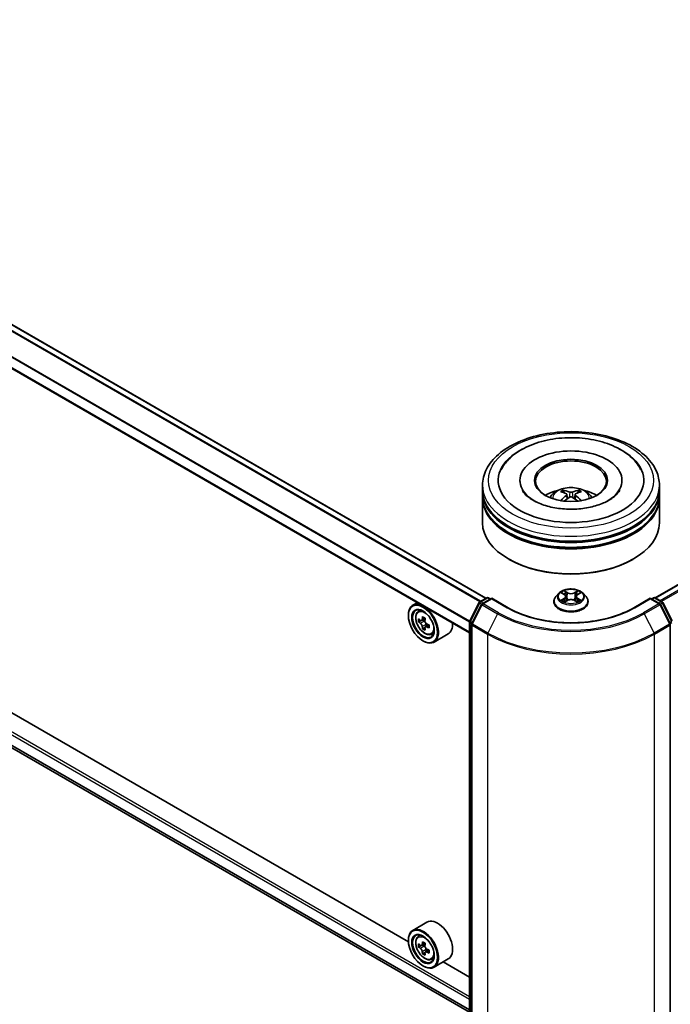
# Model space of a CAD drawing. Units: millimetres. Extents: x 0 to 9053, y 0 to 1686.
# Drawn here: x 280 to 330, y 311 to 387 of the extents above; entities that cross this region are included whole.
import ezdxf

# ---------------------------------------------------------------- set-up
doc = ezdxf.new("R2010")
doc.units = ezdxf.units.MM
doc.header["$LTSCALE"] = 2.5
doc.layers.add('Visible (ISO)', color=7, linetype='Continuous', lineweight=35)
doc.layers.add('Visible Narrow (ISO)', color=7, linetype='Continuous', lineweight=25)

msp = doc.modelspace()

# ---------------------------------------------------------------- linework, layer by layer
at = {"layer": 'Visible (ISO)'}
for p, q in [((473.5209, 425.5461), (328.9214, 342.0615)), ((315.8721, 342.0245), (235.6194, 388.3584)), ((314.6108, 339.3573), (234.3902, 385.6727)), ((235.1502, 356.0016), (314.6108, 310.1249)), ((309.8967, 315.5519), (239.9356, 355.9439)), ((315.6107, 350.366), (315.6107, 350.7371)), ((318.4971, 351.1083), (318.4971, 351.0192)), ((326.3607, 351.1083), (326.3607, 351.0192)), ((329.2471, 350.366), (329.2471, 350.7371)), ((315.6107, 349.8835), (315.6107, 350.2546)), ((322.1164, 350.0238), (322.1518, 349.6939)), ((322.7414, 350.0238), (322.706, 349.6939)), ((329.2471, 349.8835), (329.2471, 350.2546)), ((315.6107, 347.8423), (315.6107, 349.7722)), ((329.2471, 347.8423), (329.2471, 349.7722)), ((317.672, 345.0216), (317.6077, 345.0588)), ((327.1858, 345.0216), (327.2501, 345.0588)), ((321.4967, 342.4087), (321.2712, 342.1571)), ((321.7176, 342.4363), (321.9111, 342.3206)), ((322.9467, 342.3206), (323.1402, 342.4363)), ((323.1402, 342.4363), (323.1403, 342.4364)), ((323.3611, 342.4087), (323.5866, 342.1571)), ((310.5799, 341.6846), (310.2327, 341.4841)), ((314.6256, 340.2812), (315.346, 341.6953)), ((315.5386, 341.5467), (314.7864, 340.07)), ((315.3994, 341.7515), (315.9325, 342.0593)), ((316.3221, 342.0245), (315.5919, 341.6029)), ((316.0688, 342.0593), (316.2256, 341.9688)), ((316.3221, 341.9783), (316.3221, 342.0245)), ((317.5795, 341.2985), (316.3221, 342.0245)), ((321.1107, 341.7557), (321.1107, 341.7708)), ((321.9466, 341.7472), (322.1481, 341.8595)), ((322.0303, 342.1616), (322.0675, 341.8146)), ((322.7097, 341.8595), (322.9112, 341.7472)), ((322.8275, 342.1616), (322.7903, 341.8146)), ((323.7471, 341.7557), (323.7471, 341.7708)), ((328.5357, 342.0245), (327.2783, 341.2985)), ((328.5357, 342.0245), (328.5357, 341.9783)), ((329.2659, 341.6029), (328.5357, 342.0245)), ((328.6322, 341.9688), (328.789, 342.0593)), ((328.9253, 342.0593), (329.4584, 341.7515)), ((330.0715, 340.07), (329.3192, 341.5467)), ((329.5118, 341.6953), (330.2322, 340.2812)), ((309.8938, 340.6979), (309.8938, 340.735)), ((310.6357, 341.0017), (310.7873, 341.1349)), ((310.8764, 340.3142), (310.6861, 340.2043)), ((311.1864, 340.4805), (310.9148, 340.3236)), ((310.9655, 340.3529), (311.1031, 340.2734)), ((311.4767, 339.9776), (311.2051, 339.8208)), ((311.2558, 340.009), (311.2558, 339.8501)), ((314.6108, 310.0012), (314.6108, 340.2193)), ((314.7715, 340.0081), (314.7715, 309.6557)), ((330.0863, 309.6557), (330.0863, 340.0081)), ((311.1778, 339.7923), (310.9874, 339.6824)), ((311.6528, 339.2401), (311.8439, 339.3048)), ((312.9619, 339.2808), (311.8691, 338.6499)), ((311.0188, 338.7495), (311.0509, 338.7309)), ((311.3255, 317.0635), (310.2327, 316.4325)), ((309.8938, 315.6463), (309.8938, 315.6834)), ((310.6357, 315.9501), (310.7873, 316.0833)), ((310.8764, 315.2626), (310.6861, 315.1527)), ((311.1864, 315.4289), (310.9148, 315.272)), ((310.9655, 315.3013), (311.1031, 315.2218)), ((311.4767, 314.926), (311.2051, 314.7692)), ((311.2558, 314.9574), (311.2558, 314.7985)), ((311.1778, 314.7407), (310.9874, 314.6308)), ((311.6528, 314.1885), (311.8439, 314.2532)), ((312.9619, 314.2292), (311.8691, 313.5983)), ((311.0188, 313.6979), (311.0509, 313.6793)), ((314.6108, 312.8302), (312.5748, 314.0057))]:
    msp.add_line(p, q, dxfattribs=at)
for centre, start, end in [((315.4676, 341.6334), 120, 153.004492), ((315.6601, 341.4848), 120, 153.004492), ((316.0007, 341.9412), 60, 120), ((328.8571, 341.9412), 60, 120), ((329.1977, 341.4848), 26.995508, 60), ((329.3903, 341.6334), 26.995508, 60), ((314.7472, 340.2193), 153.004492, 180), ((314.9079, 340.0081), 153.004492, 180), ((329.9499, 340.0081), 0, 26.995508)]:
    msp.add_arc(centre, 0.1364, start, end, dxfattribs=at)
for centre, major_axis, ratio, start_param, end_param in [((322.4289, 351.1083), (5.6136, 0), 0.5773503, 2.2877064, 7.1370716), ((322.4289, 351.1083), (3.9318, 0), 0.5773503, 5.4710656, 10.2368977), ((322.4289, 351.034), (-2.7273, 0), 0.5773503, 2.3727253, 7.0520527), ((322.4289, 350.2546), (6.8182, 0), 0.5773503, 3.12745, 6.2973279), ((322.4289, 349.7722), (6.8182, 0), 0.5773503, 3.12745, 6.2973279), ((322.4289, 350.366), (-6.8182, 0), 0.5773503, 0, 3.1415927), ((322.4289, 349.8835), (-6.8182, 0), 0.5773503, 0, 3.1415927), ((322.4289, 348.8815), (-2.7273, 0), 0.5773503, 5.0762837, 5.5305884), ((322.4761, 347.6487), (1.5515, -2.5136), 0.4946241, 2.4477608, 2.6867451), ((322.4761, 347.5996), (-1.1549, -2.7187), 0.5952629, 3.9628231, 4.1931334), ((322.3863, 347.5969), (-1.3897, 2.6066), 0.654173, 5.6260122, 5.8649965), ((322.3863, 347.6514), (1.7668, 2.3672), 0.5535342, 0.9593188, 1.1511249), ((322.4715, 347.5969), (-1.3897, -2.6066), 0.654173, 3.5597815, 3.7987657), ((322.4715, 347.6514), (1.7668, -2.3672), 0.5535342, 1.9904677, 2.1822739), ((322.3817, 347.6487), (1.5515, 2.5136), 0.4946241, 0.4548476, 0.6938319), ((322.3817, 347.5996), (-1.1549, 2.7187), 0.5952629, 5.2316446, 5.4619549), ((322.4289, 348.8815), (-2.7273, 0), 0.5773503, 3.8941895, 4.3484943), ((322.4289, 350.2546), (-6.7273, 0), 0.5773503, 0.478284, 2.6633086), ((322.4289, 347.8423), (6.8182, 0), 0.5773503, 3.1415927, 6.2831853), ((322.4289, 349.7722), (-6.7273, 0), 0.5773503, 0.478284, 2.6633086), ((322.4289, 347.768), (6.7273, 0), 0.5773503, 3.9269908, 5.4977871), ((311.0509, 340.067), (0.8182, -1.4171), 0.5773503, 5.4977871, 10.2101761), ((311.0509, 340.067), (0.5909, -1.0235), 0.5773503, 2.375245, 7.049533), ((312.9866, 341.6485), (-1.6282, -2.8202), 0.5773503, 5.4541541, 5.5414202), ((313.3884, 341.5325), (-3.3026, 0), 0.5773503, 0.6124987, 0.6768001), ((313.3884, 341.3006), (3.3026, 0), 0.5773503, 3.7540914, 3.8183927), ((313.2879, 341.4745), (-1.6513, -2.8602), 0.5773503, 5.3248877, 5.3891891), ((313.3884, 341.8805), (-3.2565, 0), 0.5773503, 0.7417651, 0.8290312), ((311.1031, 340.0972), (0.108, -0.187), 0.5773503, 1.7950624, 2.3561945), ((313.4888, 341.3585), (1.6513, 2.8602), 0.5773503, 2.1832951, 2.2475964), ((311.1031, 340.0972), (0.108, -0.187), 0.5773503, 0.7853982, 1.3465303), ((313.3884, 341.5325), (-3.3026, 0), 0.5773503, 0.8939962, 0.9582976), ((313.7901, 341.1846), (1.6282, 2.8202), 0.5773503, 2.3125614, 2.3998276), ((312.1437, 340.6979), (0.8182, -1.4171), 0.5773503, 0, 0.8481438), ((313.2879, 341.4745), (-1.6513, -2.8602), 0.5773503, 5.6063852, 5.6706866), ((313.3884, 340.9526), (3.2565, 0), 0.5773503, 3.8833577, 3.9706239), ((313.4888, 341.3585), (1.6513, 2.8602), 0.5773503, 2.4647926, 2.5290939), ((313.3884, 341.3006), (3.3026, 0), 0.5773503, 4.0355889, 4.0998903), ((312.1437, 315.6463), (0.8182, -1.4171), 0.5773503, 0, 3.1415927), ((311.0509, 315.0154), (0.8182, -1.4171), 0.5773503, 5.4977871, 10.2101761), ((311.0509, 315.0154), (0.5909, -1.0235), 0.5773503, 2.375245, 7.049533), ((312.9866, 316.5969), (-1.6282, -2.8202), 0.5773503, 5.4541541, 5.5414202), ((313.3884, 316.4809), (-3.3026, 0), 0.5773503, 0.6124987, 0.6768001), ((313.3884, 316.249), (3.3026, 0), 0.5773503, 3.7540914, 3.8183927), ((313.2879, 316.4229), (-1.6513, -2.8602), 0.5773503, 5.3248877, 5.3891891), ((313.3884, 316.8289), (-3.2565, 0), 0.5773503, 0.7417651, 0.8290312), ((311.1031, 315.0456), (0.108, -0.187), 0.5773503, 1.7950624, 2.3561945), ((313.4888, 316.3069), (1.6513, 2.8602), 0.5773503, 2.1832951, 2.2475964), ((311.1031, 315.0456), (0.108, -0.187), 0.5773503, 0.7853982, 1.3465303), ((313.3884, 316.4809), (-3.3026, 0), 0.5773503, 0.8939962, 0.9582976), ((313.7901, 316.133), (1.6282, 2.8202), 0.5773503, 2.3125614, 2.3998276), ((313.2879, 316.4229), (-1.6513, -2.8602), 0.5773503, 5.6063852, 5.6706866), ((313.3884, 315.901), (3.2565, 0), 0.5773503, 3.8833577, 3.9706239), ((313.4888, 316.3069), (1.6513, 2.8602), 0.5773503, 2.4647926, 2.5290939), ((313.3884, 316.249), (3.3026, 0), 0.5773503, 4.0355889, 4.0998903)]:
    msp.add_ellipse(centre, major_axis=major_axis, ratio=ratio, start_param=start_param, end_param=end_param, dxfattribs=at)
for centre, major_axis in [((322.4289, 351.1083), (2.8182, 0)), ((311.0188, 340.0484), (-0.7955, 1.3778)), ((311.0188, 340.0484), (0.6136, -1.0628)), ((311.0188, 314.9968), (-0.7955, 1.3778)), ((311.0188, 314.9968), (0.6136, -1.0628))]:
    msp.add_ellipse(centre, major_axis=major_axis, ratio=0.5773503, dxfattribs=at)
for points, knots in [([(315.6107, 350.7371), (315.6107, 351.1589), (315.7164, 351.5791), (316.1247, 352.3879), (316.4384, 352.7731), (317.2564, 353.4833), (317.7743, 353.802), (318.9507, 354.3256), (319.6109, 354.5288), (320.9998, 354.7994), (321.7278, 354.8674), (323.1813, 354.864), (323.9066, 354.793), (325.2868, 354.5177), (325.9415, 354.3132), (327.1174, 353.7839), (327.6382, 353.4587), (328.4812, 352.7116), (328.8067, 352.2897), (329.1649, 351.4813), (329.2471, 351.1096), (329.2471, 350.7371)], [5.4977871, 5.4977871, 5.4977871, 5.4977871, 5.7813922, 5.7813922, 6.0845916, 6.0845916, 6.4118539, 6.4118539, 6.7431319, 6.7431319, 7.0726004, 7.0726004, 7.4012185, 7.4012185, 7.7307232, 7.7307232, 8.0620184, 8.0620184, 8.3888941, 8.3888941, 8.6393798, 8.6393798, 8.6393798, 8.6393798]), ([(317.0573, 351.9606), (317.2003, 352.2326), (317.3865, 352.4824), (317.9331, 353.0494), (318.334, 353.3372), (319.2686, 353.8305), (319.8112, 354.028), (320.9586, 354.3031), (321.563, 354.3811), (322.7755, 354.4151), (323.3833, 354.3721), (324.5533, 354.1678), (325.1152, 354.0062), (326.1447, 353.5659), (326.612, 353.2864), (327.3304, 352.6611), (327.6052, 352.332), (327.8005, 351.9606)], [2.6509041, 2.6509041, 2.6509041, 2.6509041, 2.8640704, 2.8640704, 3.1863273, 3.1863273, 3.5333994, 3.5333994, 3.8784321, 3.8784321, 4.2206826, 4.2206826, 4.5645366, 4.5645366, 4.9121077, 4.9121077, 5.2030776, 5.2030776, 5.2030776, 5.2030776]), ([(320.8022, 349.7796), (320.8528, 349.8671), (320.9125, 349.9446), (321.0859, 350.128), (321.2081, 350.2179), (321.4983, 350.3816), (321.6708, 350.4456), (322.0358, 350.5344), (322.2291, 350.5566), (322.6138, 350.5576), (322.805, 350.5368), (323.1776, 350.4495), (323.3591, 350.3829), (323.69, 350.194), (323.8425, 350.0741), (323.9991, 349.8699), (324.0287, 349.8261), (324.0556, 349.7796)], [1.1080064, 1.1080064, 1.1080064, 1.1080064, 1.2848512, 1.2848512, 1.5822086, 1.5822086, 1.9574686, 1.9574686, 2.3518935, 2.3518935, 2.7417298, 2.7417298, 3.1359976, 3.1359976, 3.5103035, 3.5103035, 3.6043826, 3.6043826, 3.6043826, 3.6043826]), ([(325.3492, 349.576), (325.0963, 349.43), (324.7939, 349.2973), (324.1118, 349.0803), (323.7308, 348.9971), (322.9296, 348.896), (322.5089, 348.8794), (321.6781, 348.9173), (321.2681, 348.9721), (320.5093, 349.1441), (320.1599, 349.2605), (319.5622, 349.5313), (319.312, 349.6848), (318.9261, 349.9963), (318.7901, 350.1533), (318.6904, 350.3163), (318.6779, 350.3383), (318.6666, 350.3598)], [0, 0, 0, 0, 0.2816664, 0.2816664, 0.5702919, 0.5702919, 0.8642759, 0.8642759, 1.1593291, 1.1593291, 1.4508445, 1.4508445, 1.7352514, 1.7352514, 2.0167553, 2.0167553, 2.0614849, 2.0614849, 2.0614849, 2.0614849]), ([(321.8089, 350.348), (321.8136, 350.3475), (321.8191, 350.3457), (321.8291, 350.3405), (321.8352, 350.3359), (321.8446, 350.3262), (321.8495, 350.3195), (321.8556, 350.3084), (321.8581, 350.3023), (321.8598, 350.2968)], [0.014560073, 0.014560073, 0.014560073, 0.014560073, 0.018722682, 0.018722682, 0.023429831, 0.023429831, 0.028069056, 0.028069056, 0.031810177, 0.031810177, 0.031810177, 0.031810177]), ([(322.0783, 350.0719), (322.0908, 350.0654), (322.1014, 350.0566), (322.1147, 350.0365), (322.1175, 350.0251), (322.1156, 350.0029), (322.1108, 349.9908), (322.096, 349.9707), (322.0877, 349.9625), (322.0783, 349.9551)], [-0.203600863, -0.203600863, -0.203600863, -0.203600863, -0.191101084, -0.191101084, -0.178601305, -0.178601305, -0.166077191, -0.166077191, -0.156924256, -0.156924256, -0.156924256, -0.156924256]), ([(322.5301, 350.2159), (322.516, 350.2103), (322.4984, 350.2056), (322.4605, 350.1996), (322.4401, 350.1984), (322.4023, 350.1992), (322.3823, 350.2014), (322.3508, 350.208), (322.3384, 350.2117), (322.3277, 350.2159)], [-0.203600878, -0.203600878, -0.203600878, -0.203600878, -0.191101099, -0.191101099, -0.178601321, -0.178601321, -0.166077206, -0.166077206, -0.156924272, -0.156924272, -0.156924272, -0.156924272]), ([(322.3277, 349.8111), (322.3418, 349.8199), (322.3594, 349.8274), (322.3973, 349.8368), (322.4177, 349.8388), (322.4555, 349.8374), (322.4755, 349.834), (322.507, 349.8236), (322.5194, 349.8177), (322.5301, 349.8111)], [-0.203600878, -0.203600878, -0.203600878, -0.203600878, -0.191101099, -0.191101099, -0.178601321, -0.178601321, -0.166077206, -0.166077206, -0.156924272, -0.156924272, -0.156924272, -0.156924272]), ([(322.7795, 349.9551), (322.767, 349.9649), (322.7564, 349.9764), (322.7431, 350), (322.7403, 350.0121), (322.7422, 350.0337), (322.747, 350.0446), (322.7618, 350.0609), (322.7701, 350.067), (322.7795, 350.0719)], [-0.203600863, -0.203600863, -0.203600863, -0.203600863, -0.191101084, -0.191101084, -0.178601305, -0.178601305, -0.166077191, -0.166077191, -0.156924256, -0.156924256, -0.156924256, -0.156924256]), ([(322.998, 350.2968), (322.9997, 350.3023), (323.0022, 350.3084), (323.0083, 350.3195), (323.0132, 350.3262), (323.0226, 350.3359), (323.0287, 350.3405), (323.0387, 350.3457), (323.0442, 350.3475), (323.0489, 350.348)], [0.042728556, 0.042728556, 0.042728556, 0.042728556, 0.046469677, 0.046469677, 0.051108902, 0.051108902, 0.055816051, 0.055816051, 0.05997866, 0.05997866, 0.05997866, 0.05997866]), ([(326.1912, 350.3598), (326.1105, 350.2063), (325.9689, 350.0292), (325.6392, 349.7589), (325.5034, 349.665), (325.3492, 349.576)], [5.79249672, 5.79249672, 5.79249672, 5.79249672, 6.11138992, 6.11138992, 6.28318531, 6.28318531, 6.28318531, 6.28318531]), ([(321.6521, 349.5442), (321.6537, 349.5446), (321.6552, 349.5449), (321.6612, 349.5456), (321.6662, 349.5446), (321.6705, 349.5421), (321.6713, 349.5416), (321.672, 349.5411)], [0.0219671693, 0.0219671693, 0.0219671693, 0.0219671693, 0.0234298311, 0.0234298311, 0.0280690561, 0.0280690561, 0.028985175, 0.028985175, 0.028985175, 0.028985175]), ([(323.1858, 349.5411), (323.1865, 349.5416), (323.1873, 349.5421), (323.1916, 349.5446), (323.1966, 349.5456), (323.2026, 349.5449), (323.2041, 349.5446), (323.2057, 349.5442)], [0.0455535579, 0.0455535579, 0.0455535579, 0.0455535579, 0.0464696768, 0.0464696768, 0.0511089018, 0.0511089018, 0.0525715636, 0.0525715636, 0.0525715636, 0.0525715636]), ([(323.3611, 342.4087), (323.3053, 342.4709), (323.2345, 342.5255), (323.0673, 342.6195), (322.97, 342.6581), (322.761, 342.7146), (322.6495, 342.7325), (322.4234, 342.7462), (322.3089, 342.7422), (322.0874, 342.7127), (321.9804, 342.6872), (321.7837, 342.6163), (321.6941, 342.5707), (321.5724, 342.4836), (321.5316, 342.4476), (321.4967, 342.4087)], [4.4045574, 4.4045574, 4.4045574, 4.4045574, 4.7255704, 4.7255704, 5.059999, 5.059999, 5.3930764, 5.3930764, 5.7243898, 5.7243898, 6.0561258, 6.0561258, 6.3901037, 6.3901037, 6.5910169, 6.5910169, 6.5910169, 6.5910169]), ([(321.7621, 342.4097), (321.735, 342.4404), (321.6937, 342.458), (321.6542, 342.4666), (321.6537, 342.4667), (321.6533, 342.4668)], [0.001902216, 0.001902216, 0.001902216, 0.001902216, 0.032055974, 0.032055974, 0.032394303, 0.032394303, 0.032394303, 0.032394303]), ([(321.6533, 342.4668), (321.6537, 342.4667), (321.6541, 342.4665), (321.6581, 342.465), (321.6618, 342.4635), (321.6655, 342.462)], [-0.0323943032, -0.0323943032, -0.0323943032, -0.0323943032, -0.0320559737, -0.0320559737, -0.0289727583, -0.0289727583, -0.0289727583, -0.0289727583]), ([(321.9056, 342.6105), (321.9054, 342.6107), (321.9052, 342.6109), (321.9048, 342.6113), (321.9045, 342.6115), (321.9043, 342.6117)], [-0.00023059908, -0.00023059908, -0.00023059908, -0.00023059908, 0, 0, 0.00033832945, 0.00033832945, 0.00033832945, 0.00033832945]), ([(321.9043, 342.6117), (321.9044, 342.6115), (321.9046, 342.6112), (321.9049, 342.6108), (321.905, 342.6106), (321.9051, 342.6104)], [-0.00033832945, -0.00033832945, -0.00033832945, -0.00033832945, 0, 0, 0.00024151791, 0.00024151791, 0.00024151791, 0.00024151791]), ([(322.0303, 342.1616), (322.029, 342.174), (322.0261, 342.1863), (322.0176, 342.2102), (322.0119, 342.2218), (321.998, 342.2442), (321.9897, 342.255), (321.9709, 342.2756), (321.9604, 342.2854), (321.9372, 342.3038), (321.9246, 342.3125), (321.9111, 342.3206)], [3.98889417, 3.98889417, 3.98889417, 3.98889417, 4.13010248, 4.13010248, 4.27131078, 4.27131078, 4.41251908, 4.41251908, 4.55372738, 4.55372738, 4.69493569, 4.69493569, 4.69493569, 4.69493569]), ([(322.9467, 342.3206), (322.9332, 342.3125), (322.9206, 342.3038), (322.8974, 342.2854), (322.8869, 342.2756), (322.8681, 342.255), (322.8598, 342.2442), (322.8459, 342.2218), (322.8402, 342.2102), (322.8317, 342.1863), (322.8289, 342.174), (322.8275, 342.1616)], [0.01745329, 0.01745329, 0.01745329, 0.01745329, 0.1586616, 0.1586616, 0.2998699, 0.2998699, 0.4410782, 0.4410782, 0.5822865, 0.5822865, 0.72349481, 0.72349481, 0.72349481, 0.72349481]), ([(322.8976, 342.5152), (322.9231, 342.5505), (322.9376, 342.5868), (322.9532, 342.6112), (322.9534, 342.6115), (322.9535, 342.6117)], [0, 0, 0, 0, 0.032055974, 0.032055974, 0.032394303, 0.032394303, 0.032394303, 0.032394303]), ([(322.9535, 342.6117), (322.9533, 342.6115), (322.953, 342.6113), (322.9504, 342.6089), (322.948, 342.6067), (322.9456, 342.6045)], [-0.0323943032, -0.0323943032, -0.0323943032, -0.0323943032, -0.0320559737, -0.0320559737, -0.0289727583, -0.0289727583, -0.0289727583, -0.0289727583]), ([(323.2045, 342.4668), (323.2041, 342.4667), (323.2036, 342.4666), (323.2029, 342.4665), (323.2026, 342.4664), (323.2023, 342.4663)], [-0.00033832945, -0.00033832945, -0.00033832945, -0.00033832945, 0, 0, 0.00024151791, 0.00024151791, 0.00024151791, 0.00024151791]), ([(323.2025, 342.466), (323.2028, 342.4661), (323.203, 342.4663), (323.2037, 342.4665), (323.2041, 342.4667), (323.2045, 342.4668)], [-0.00023059908, -0.00023059908, -0.00023059908, -0.00023059908, 0, 0, 0.00033832945, 0.00033832945, 0.00033832945, 0.00033832945]), ([(321.2712, 342.1571), (321.2509, 342.1345), (321.2323, 342.111), (321.1987, 342.0627), (321.1837, 342.0379), (321.1577, 341.9869), (321.1467, 341.9608), (321.1288, 341.9076), (321.1221, 341.8805), (321.113, 341.8259), (321.1107, 341.7983), (321.1107, 341.7708)], [0.30783155, 0.30783155, 0.30783155, 0.30783155, 0.40334487, 0.40334487, 0.4988582, 0.4988582, 0.59437152, 0.59437152, 0.68988484, 0.68988484, 0.78539816, 0.78539816, 0.78539816, 0.78539816]), ([(321.1107, 341.7557), (321.1107, 341.6744), (321.1321, 341.5933), (321.2153, 341.438), (321.2784, 341.3641), (321.4415, 341.23), (321.5427, 341.1704), (321.7718, 341.0732), (321.8996, 341.0356), (322.1685, 340.9861), (322.3095, 340.9742), (322.5905, 340.9768), (322.7305, 340.9914), (322.9961, 341.0457), (323.1216, 341.0855), (323.3457, 341.1871), (323.4442, 341.2489), (323.6031, 341.3891), (323.6638, 341.4675), (323.7316, 341.6171), (323.7471, 341.6863), (323.7471, 341.7557)], [0.7853982, 0.7853982, 0.7853982, 0.7853982, 1.0851087, 1.0851087, 1.3975197, 1.3975197, 1.7220128, 1.7220128, 2.0477407, 2.0477407, 2.3724912, 2.3724912, 2.696846, 2.696846, 3.0216801, 3.0216801, 3.3474775, 3.3474775, 3.6713926, 3.6713926, 3.9269908, 3.9269908, 3.9269908, 3.9269908]), ([(321.6553, 341.8618), (321.655, 341.8617), (321.6548, 341.8616), (321.6541, 341.8613), (321.6537, 341.8612), (321.6533, 341.861)], [-0.00023059908, -0.00023059908, -0.00023059908, -0.00023059908, 0, 0, 0.00033832945, 0.00033832945, 0.00033832945, 0.00033832945]), ([(321.6533, 341.861), (321.6537, 341.8611), (321.6542, 341.8612), (321.6549, 341.8614), (321.6552, 341.8614), (321.6555, 341.8615)], [-0.00033832945, -0.00033832945, -0.00033832945, -0.00033832945, 0, 0, 0.00024151791, 0.00024151791, 0.00024151791, 0.00024151791]), ([(321.8054, 341.8445), (321.8136, 341.8376), (321.8225, 341.8308), (321.8416, 341.8171), (321.8518, 341.8103), (321.8735, 341.7968), (321.885, 341.7901), (321.9091, 341.7771), (321.9217, 341.7707), (321.9427, 341.7609), (321.9505, 341.7573), (321.9586, 341.7539)], [1.39332395, 1.39332395, 1.39332395, 1.39332395, 1.46346938, 1.46346938, 1.53361482, 1.53361482, 1.60376025, 1.60376025, 1.67390568, 1.67390568, 1.71478324, 1.71478324, 1.71478324, 1.71478324]), ([(321.9546, 341.7516), (321.9325, 341.753), (321.919, 341.7389), (321.9046, 341.7166), (321.9044, 341.7164), (321.9043, 341.7161)], [0.002431037, 0.002431037, 0.002431037, 0.002431037, 0.032055974, 0.032055974, 0.032394303, 0.032394303, 0.032394303, 0.032394303]), ([(321.9043, 341.7161), (321.9045, 341.7163), (321.9048, 341.7166), (321.9074, 341.7189), (321.9098, 341.7209), (321.9122, 341.7229)], [-0.0323943032, -0.0323943032, -0.0323943032, -0.0323943032, -0.0320559737, -0.0320559737, -0.0289727583, -0.0289727583, -0.0289727583, -0.0289727583]), ([(322.7097, 341.8595), (322.6794, 341.8764), (322.6449, 341.8904), (322.5707, 341.9117), (322.531, 341.919), (322.4497, 341.9262), (322.4081, 341.9262), (322.3268, 341.919), (322.2871, 341.9117), (322.2129, 341.8904), (322.1785, 341.8764), (322.1481, 341.8595)], [4.7298423, 4.7298423, 4.7298423, 4.7298423, 5.0370202, 5.0370202, 5.3441982, 5.3441982, 5.6513761, 5.6513761, 5.9585541, 5.9585541, 6.265732, 6.265732, 6.265732, 6.265732]), ([(322.8992, 341.7539), (322.9073, 341.7573), (322.9151, 341.7609), (322.9361, 341.7707), (322.9487, 341.7771), (322.9728, 341.7901), (322.9843, 341.7968), (323.006, 341.8103), (323.0162, 341.8171), (323.0353, 341.8308), (323.0442, 341.8376), (323.0524, 341.8445)], [2.99760574, 2.99760574, 2.99760574, 2.99760574, 3.0384833, 3.0384833, 3.10862873, 3.10862873, 3.17877417, 3.17877417, 3.2489196, 3.2489196, 3.31906503, 3.31906503, 3.31906503, 3.31906503]), ([(322.9522, 341.7173), (322.9524, 341.7171), (322.9526, 341.717), (322.953, 341.7166), (322.9533, 341.7163), (322.9535, 341.7161)], [-0.00023059908, -0.00023059908, -0.00023059908, -0.00023059908, 0, 0, 0.00033832945, 0.00033832945, 0.00033832945, 0.00033832945]), ([(322.9535, 341.7161), (322.9534, 341.7164), (322.9532, 341.7166), (322.9529, 341.717), (322.9528, 341.7172), (322.9527, 341.7174)], [-0.00033832945, -0.00033832945, -0.00033832945, -0.00033832945, 0, 0, 0.00024151791, 0.00024151791, 0.00024151791, 0.00024151791]), ([(323.0908, 341.8625), (323.1176, 341.8676), (323.1617, 341.87), (323.2036, 341.8612), (323.2041, 341.8611), (323.2045, 341.861)], [0, 0, 0, 0, 0.032055974, 0.032055974, 0.032394303, 0.032394303, 0.032394303, 0.032394303]), ([(323.2045, 341.861), (323.2041, 341.8612), (323.2037, 341.8613), (323.1997, 341.8628), (323.196, 341.8641), (323.1924, 341.8654)], [-0.0323943032, -0.0323943032, -0.0323943032, -0.0323943032, -0.0320559737, -0.0320559737, -0.0289727583, -0.0289727583, -0.0289727583, -0.0289727583]), ([(323.7471, 341.7708), (323.7471, 341.7983), (323.7448, 341.8259), (323.7357, 341.8805), (323.729, 341.9076), (323.7111, 341.9608), (323.7001, 341.9869), (323.6741, 342.0379), (323.6591, 342.0627), (323.6255, 342.111), (323.6069, 342.1345), (323.5866, 342.1571)], [3.92699082, 3.92699082, 3.92699082, 3.92699082, 4.02250414, 4.02250414, 4.11801746, 4.11801746, 4.21353078, 4.21353078, 4.30904411, 4.30904411, 4.40455743, 4.40455743, 4.40455743, 4.40455743]), ([(310.6357, 341.0017), (310.5869, 340.9588), (310.5481, 340.9041), (310.4886, 340.7722), (310.4704, 340.6932), (310.4577, 340.5178), (310.4649, 340.4205), (310.5046, 340.221), (310.537, 340.1188), (310.6231, 339.9199), (310.6766, 339.8232), (310.7996, 339.6441), (310.869, 339.5617), (311.0179, 339.419), (311.0974, 339.3587), (311.2601, 339.2676), (311.3434, 339.2366), (311.503, 339.2116), (311.5798, 339.216), (311.6509, 339.2395), (311.6518, 339.2398), (311.6528, 339.2401)], [5.6127304, 5.6127304, 5.6127304, 5.6127304, 5.8912266, 5.8912266, 6.2030455, 6.2030455, 6.5366804, 6.5366804, 6.871022, 6.871022, 7.2031044, 7.2031044, 7.5349589, 7.5349589, 7.8687898, 7.8687898, 8.2035139, 8.2035139, 8.5202107, 8.5202107, 8.5244365, 8.5244365, 8.5244365, 8.5244365]), ([(327.2783, 341.2985), (326.7741, 341.0074), (326.1874, 340.761), (324.908, 340.3846), (324.2154, 340.2546), (322.7934, 340.1246), (322.0644, 340.1246), (320.6424, 340.2546), (319.9498, 340.3846), (318.6704, 340.761), (318.0837, 341.0074), (317.5795, 341.2985)], [1.5707963, 1.5707963, 1.5707963, 1.5707963, 1.8849556, 1.8849556, 2.1991149, 2.1991149, 2.5132741, 2.5132741, 2.8274334, 2.8274334, 3.1415927, 3.1415927, 3.1415927, 3.1415927]), ([(310.8137, 340.3383), (310.8307, 340.3261), (310.8494, 340.3176), (310.8846, 340.3125), (310.9012, 340.3158), (310.9284, 340.3315), (310.9407, 340.3449), (310.9587, 340.3808), (310.9643, 340.4032), (310.9664, 340.4264)], [0, 0, 0, 0, 0.017936943, 0.017936943, 0.035873886, 0.035873886, 0.053810829, 0.053810829, 0.071747772, 0.071747772, 0.071747772, 0.071747772]), ([(310.9664, 339.8419), (310.9643, 339.8628), (310.9587, 339.8875), (310.9407, 339.9386), (310.9284, 339.9649), (310.9012, 340.0119), (310.8846, 340.0358), (310.8494, 340.0769), (310.8307, 340.0941), (310.8137, 340.1063)], [-0.288000969, -0.288000969, -0.288000969, -0.288000969, -0.270064026, -0.270064026, -0.252127083, -0.252127083, -0.234190141, -0.234190141, -0.216253198, -0.216253198, -0.216253198, -0.216253198]), ([(311.1673, 340.3105), (311.1652, 340.2872), (311.1672, 340.2604), (311.1803, 340.2066), (311.1915, 340.1796), (311.2187, 340.1325), (311.2365, 340.1093), (311.2765, 340.071), (311.2988, 340.0559), (311.3199, 340.046)], [0, 0, 0, 0, 0.017936943, 0.017936943, 0.035873886, 0.035873886, 0.053810829, 0.053810829, 0.071747772, 0.071747772, 0.071747772, 0.071747772]), ([(311.3199, 339.8141), (311.2988, 339.8239), (311.2765, 339.8303), (311.2365, 339.8326), (311.2187, 339.8286), (311.1915, 339.8129), (311.1803, 339.8002), (311.1672, 339.7671), (311.1652, 339.7468), (311.1673, 339.7259)], [-0.288000969, -0.288000969, -0.288000969, -0.288000969, -0.270064026, -0.270064026, -0.252127083, -0.252127083, -0.234190141, -0.234190141, -0.216253198, -0.216253198, -0.216253198, -0.216253198]), ([(310.6357, 315.9501), (310.5869, 315.9072), (310.5481, 315.8525), (310.4886, 315.7206), (310.4704, 315.6416), (310.4577, 315.4662), (310.4649, 315.3689), (310.5046, 315.1694), (310.537, 315.0672), (310.6231, 314.8683), (310.6766, 314.7716), (310.7996, 314.5925), (310.869, 314.5101), (311.0179, 314.3674), (311.0974, 314.3071), (311.2601, 314.216), (311.3434, 314.185), (311.503, 314.16), (311.5798, 314.1644), (311.6509, 314.1879), (311.6518, 314.1882), (311.6528, 314.1885)], [5.6127304, 5.6127304, 5.6127304, 5.6127304, 5.8912266, 5.8912266, 6.2030455, 6.2030455, 6.5366804, 6.5366804, 6.871022, 6.871022, 7.2031044, 7.2031044, 7.5349589, 7.5349589, 7.8687898, 7.8687898, 8.2035139, 8.2035139, 8.5202107, 8.5202107, 8.5244365, 8.5244365, 8.5244365, 8.5244365]), ([(310.8137, 315.2867), (310.8307, 315.2745), (310.8494, 315.266), (310.8846, 315.2609), (310.9012, 315.2642), (310.9284, 315.2799), (310.9407, 315.2933), (310.9587, 315.3292), (310.9643, 315.3516), (310.9664, 315.3748)], [0, 0, 0, 0, 0.017936943, 0.017936943, 0.035873886, 0.035873886, 0.053810829, 0.053810829, 0.071747772, 0.071747772, 0.071747772, 0.071747772]), ([(310.9664, 314.7903), (310.9643, 314.8112), (310.9587, 314.8359), (310.9407, 314.887), (310.9284, 314.9133), (310.9012, 314.9603), (310.8846, 314.9842), (310.8494, 315.0253), (310.8307, 315.0425), (310.8137, 315.0547)], [-0.288000969, -0.288000969, -0.288000969, -0.288000969, -0.270064026, -0.270064026, -0.252127083, -0.252127083, -0.234190141, -0.234190141, -0.216253198, -0.216253198, -0.216253198, -0.216253198]), ([(311.1673, 315.2589), (311.1652, 315.2356), (311.1672, 315.2088), (311.1803, 315.155), (311.1915, 315.128), (311.2187, 315.0809), (311.2365, 315.0577), (311.2765, 315.0194), (311.2988, 315.0043), (311.3199, 314.9944)], [0, 0, 0, 0, 0.017936943, 0.017936943, 0.035873886, 0.035873886, 0.053810829, 0.053810829, 0.071747772, 0.071747772, 0.071747772, 0.071747772]), ([(311.3199, 314.7625), (311.2988, 314.7723), (311.2765, 314.7787), (311.2365, 314.781), (311.2187, 314.777), (311.1915, 314.7613), (311.1803, 314.7486), (311.1672, 314.7155), (311.1652, 314.6952), (311.1673, 314.6743)], [-0.288000969, -0.288000969, -0.288000969, -0.288000969, -0.270064026, -0.270064026, -0.252127083, -0.252127083, -0.234190141, -0.234190141, -0.216253198, -0.216253198, -0.216253198, -0.216253198])]:
    msp.add_open_spline(points, degree=3, knots=knots, dxfattribs=at)
for points, weights in [([(321.9014, 350.155), (321.8814, 350.2232), (321.8598, 350.2968)], [1.08273581125, 1.07755563389, 1.07090462461]), ([(322.998, 350.2968), (322.9764, 350.2232), (322.9564, 350.155)], [1.07090461894, 1.07755562758, 1.08273580442])]:
    msp.add_rational_spline(points, weights, degree=2, dxfattribs=at)
for points in [[(321.6722, 349.5409), (321.6721, 349.541), (321.672, 349.541), (321.672, 349.5411)], [(323.1858, 349.5411), (323.1858, 349.541), (323.1857, 349.541), (323.1856, 349.5409)], [(321.6655, 342.462), (321.6831, 342.4548), (321.7009, 342.4463), (321.7176, 342.4363)], [(322.9456, 342.6045), (322.9231, 342.5835), (322.9002, 342.5576), (322.8746, 342.5326)], [(321.9122, 341.7229), (321.9235, 341.7323), (321.9348, 341.7406), (321.9465, 341.7472)], [(323.1924, 341.8654), (323.1579, 341.8773), (323.123, 341.8847), (323.0968, 341.8896)]]:
    msp.add_open_spline(points, degree=3, dxfattribs=at)
at = {"layer": 'Visible Narrow (ISO)'}
for p, q in [((473.589, 425.5393), (328.9614, 342.0385)), ((473.9296, 425.3427), (329.3019, 341.8419)), ((474.0037, 425.2599), (329.4107, 341.7791)), ((315.4041, 341.7542), (235.1462, 388.0911)), ((315.4766, 341.7961), (235.1956, 388.1463)), ((315.8322, 342.0014), (235.5512, 388.3516)), ((314.6108, 340.1931), (234.362, 386.5248)), ((314.6156, 340.2551), (234.3769, 386.5809)), ((314.6108, 339.4035), (234.362, 385.7351)), ((234.362, 357.4547), (314.6108, 311.123)), ((234.4584, 357.6217), (314.6108, 311.3457)), ((234.362, 356.665), (314.6108, 310.3334)), ((234.3769, 356.6261), (314.6108, 310.303)), ((235.1462, 356.0043), (314.6108, 310.1254)), ((322.0783, 349.9551), (322.1011, 349.6575)), ((322.3277, 350.2159), (322.2987, 349.7927)), ((322.5301, 350.2159), (322.5591, 349.7927)), ((322.7795, 349.9551), (322.7567, 349.6575)), ((321.6533, 342.4668), (321.8995, 342.3196)), ((322.1592, 342.4696), (321.9043, 342.6117)), ((321.9832, 342.5326), (322.1435, 342.4432)), ((322.1205, 342.1214), (322.0391, 342.4151)), ((322.1435, 342.4432), (322.1205, 342.1214)), ((322.9535, 342.6117), (322.6986, 342.4696)), ((322.7143, 342.4432), (322.8746, 342.5326)), ((322.7143, 342.4432), (322.7373, 342.1214)), ((322.8187, 342.4151), (322.7373, 342.1214)), ((322.9583, 342.3196), (323.2045, 342.4668)), ((314.6731, 340.2478), (315.3935, 341.662)), ((314.8338, 340.0366), (315.5861, 341.5133)), ((315.3935, 341.662), (315.5534, 341.5696)), ((315.4676, 341.7448), (316.0007, 342.0526)), ((315.6526, 341.6379), (315.4676, 341.7448)), ((315.5861, 341.5133), (316.7753, 340.8267)), ((315.6601, 341.5962), (316.3221, 341.9783)), ((316.8494, 340.9096), (315.6601, 341.5962)), ((316.0007, 342.0526), (316.1857, 341.9457)), ((316.3221, 341.9783), (317.5113, 341.2917)), ((321.8995, 342.0082), (321.6533, 341.861)), ((321.761, 341.8896), (321.9157, 341.9822)), ((321.8431, 341.8163), (321.8268, 341.8424)), ((321.9043, 341.7161), (322.1592, 341.8582)), ((321.9157, 341.9822), (321.9317, 341.766)), ((321.9331, 341.7472), (321.9331, 341.7472)), ((321.9337, 341.7393), (321.9337, 341.7392)), ((322.6986, 341.8582), (322.9535, 341.7161)), ((322.9241, 341.7393), (322.9241, 341.7392)), ((322.9247, 341.7472), (322.9247, 341.7472)), ((322.9421, 341.9822), (322.9261, 341.766)), ((322.9421, 341.9822), (323.0968, 341.8896)), ((323.2045, 341.861), (322.9583, 342.0082)), ((323.031, 341.8424), (323.0148, 341.8163)), ((327.3465, 341.2917), (328.5357, 341.9783)), ((329.1977, 341.5962), (328.0085, 340.9096)), ((328.0825, 340.8267), (329.2718, 341.5133)), ((328.5357, 341.9783), (329.1977, 341.5962)), ((328.6721, 341.9457), (328.8571, 342.0526)), ((328.8571, 342.0526), (329.3903, 341.7448)), ((329.3903, 341.7448), (329.2052, 341.6379)), ((329.2718, 341.5133), (330.024, 340.0366)), ((329.3045, 341.5696), (329.4643, 341.662)), ((329.4643, 341.662), (330.1847, 340.2478)), ((316.7753, 340.8267), (316.023, 339.35)), ((328.0825, 340.8267), (328.8348, 339.35)), ((310.8137, 340.1063), (311.1031, 340.2734)), ((310.9664, 340.4264), (311.1344, 340.5235)), ((311.2558, 340.009), (310.9664, 339.8419)), ((314.6507, 309.9456), (314.6507, 340.1636)), ((314.6507, 340.1636), (314.7924, 340.0818)), ((314.8306, 340.1569), (314.6731, 340.2478)), ((314.8114, 309.6), (314.8114, 339.9525)), ((314.8114, 339.9525), (316.0007, 339.2659)), ((316.023, 339.35), (314.8338, 340.0366)), ((330.024, 340.0366), (328.8348, 339.35)), ((328.8571, 339.2659), (330.0464, 339.9525)), ((330.1847, 340.2478), (330.0272, 340.1569)), ((330.0464, 339.9525), (330.0464, 309.6)), ((330.0654, 340.0818), (330.2071, 340.1636)), ((311.488, 339.9111), (311.3199, 339.8141)), ((316.0007, 339.2659), (316.0007, 308.9134)), ((328.8571, 308.9134), (328.8571, 339.2659)), ((310.8137, 315.0547), (311.1031, 315.2218)), ((310.9664, 315.3748), (311.1344, 315.4719)), ((311.2558, 314.9574), (310.9664, 314.7903)), ((311.488, 314.8595), (311.3199, 314.7625))]:
    msp.add_line(p, q, dxfattribs=at)
for centre, major_axis in [((322.4289, 351.1083), (-6.3636, 0)), ((322.4289, 342.1639), (-0.9734, 0)), ((311.1518, 340.1252), (-0.4802, 0.8318)), ((311.1518, 315.0736), (-0.4802, 0.8318))]:
    msp.add_ellipse(centre, major_axis=major_axis, ratio=0.5773503, dxfattribs=at)
for centre, major_axis, ratio, start_param, end_param in [((322.4289, 350.7371), (-6.8182, 0), 0.5773503, 0, 3.1415927), ((322.4289, 349.7462), (-1.3949, 0), 0.5773503, 3.0761472, 6.3486308), ((322.4289, 349.8859), (-1.0124, 0), 0.5773503, 5.3714845, 5.6240898), ((322.4289, 349.8631), (0.9423, 0), 0.5773503, 2.2191702, 2.4253628), ((322.4289, 349.8631), (0.9423, 0), 0.5773503, 0.7162298, 0.9224224), ((322.4289, 349.8859), (-1.0124, 0), 0.5773503, 3.8006881, 4.0532935), ((322.4289, 342.1301), (-1.0496, 0), 0.5773503, 5.8056187, 9.9023446), ((322.4289, 342.1639), (-0.9364, 0), 0.5773503, 5.3071026, 5.6884717), ((322.4289, 342.0608), (0.7328, 0), 0.5773503, 2.1762943, 2.4206222), ((321.8995, 342.3011), (0.0117, 0.0195), 0.5873385, 0, 0.7942785), ((321.6202, 342.1639), (0.3883, 0), 0.5773503, 5.5152404, 7.0511302), ((321.9675, 342.5248), (-0.0186, -0.0131), 0.1849737, 1.043317, 2.4384992), ((321.9076, 342.4303), (-0.0962, 0.1923), 0.5476269, 4.3686132, 4.9838691), ((322.0234, 342.4073), (-0.0219, -0.0061), 0.2229178, 3.8515805, 5.2070037), ((322.1592, 342.451), (-0.0111, -0.0199), 0.5671862, 3.9184152, 5.401945), ((322.4289, 342.6139), (0.4109, 0), 0.5773503, 3.9444441, 5.4803339), ((322.4289, 342.6308), (-0.3883, 0), 0.5773503, 0.8028515, 2.3387412), ((322.6986, 342.451), (0.0111, -0.0199), 0.5671862, 0.8812403, 2.3647701), ((323.2376, 342.1639), (-0.3883, 0), 0.5773503, 5.5152404, 7.0511302), ((322.9502, 342.4303), (0.0962, 0.1923), 0.5476269, 1.2993162, 1.9145721), ((322.8344, 342.4073), (-0.0219, 0.0061), 0.2229178, 4.2177743, 5.5731974), ((322.4289, 342.0608), (0.7328, 0), 0.5773503, 0.7209705, 0.9652983), ((322.8903, 342.5248), (-0.0186, 0.0131), 0.1849737, 0.7030935, 2.0982756), ((322.9583, 342.3011), (-0.0117, 0.0195), 0.5873385, 5.4889069, 6.2831853), ((322.4289, 342.1639), (-0.9364, 0), 0.5773503, 3.7363063, 4.1176753), ((315.4676, 341.6334), (-0.1215, 0.0619), 0.0739221, 0, 0.9533753), ((315.4676, 341.6334), (0.0682, 0.1181), 0.5773503, 0.7853982, 1.6614562), ((315.4676, 341.6334), (-0.0682, 0.1181), 0.5773503, 5.4977871, 6.2831853), ((315.6601, 341.4848), (-0.1215, 0.0619), 0.0739221, 0, 0.9533753), ((315.6601, 341.4848), (0.0682, 0.1181), 0.5773503, 0.7853982, 1.6614562), ((315.6601, 341.4848), (-0.0682, 0.1181), 0.5773503, 5.4977871, 6.2831853), ((316.0007, 341.9412), (-0.0682, 0.1181), 0.5773503, 5.4977871, 6.2831853), ((316.0007, 341.9412), (0.0682, 0.1181), 0.5773503, 0, 0.7853982), ((322.4289, 341.8112), (-1.3035, 0), 0.5773503, 5.8056187, 9.9023446), ((322.4289, 341.7708), (-1.3182, 0), 0.5773503, 0, 3.1415927), ((322.4289, 341.7557), (1.3182, 0), 0.5773503, 3.1415927, 6.2831853), ((322.4289, 342.1639), (0.9364, 0), 0.5773503, 3.7363063, 4.1176753), ((321.7773, 341.8822), (-0.0044, -0.0223), 0.7797536, 4.5269049, 5.922087), ((321.7077, 341.7129), (0.0717, 0.1711), 0.7122196, 5.8136023, 6.4288582), ((321.8431, 341.835), (-0.0193, -0.012), 0.7297361, 5.1634453, 5.7754826), ((321.8995, 341.9896), (0.0117, -0.0195), 0.5873385, 0.8637843, 2.3473142), ((321.6202, 342.147), (0.4109, 0), 0.5773503, 5.5152404, 6.3450887), ((322.1048, 342.1136), (-0.0219, -0.0061), 0.2228845, 3.8515738, 5.2026198), ((322.1592, 341.8397), (-0.0111, 0.0199), 0.5671862, 5.5063628, 6.2831853), ((322.4289, 341.697), (0.3883, 0), 0.5773503, 0.8028515, 2.3387412), ((322.6986, 341.8397), (0.0111, 0.0199), 0.5671862, 0, 0.7768225), ((322.753, 342.1136), (-0.0219, 0.0061), 0.2228845, 4.2221582, 5.5732041), ((323.2376, 342.147), (-0.4109, 0), 0.5773503, 6.221282, 7.0511302), ((322.9583, 341.9896), (-0.0117, -0.0195), 0.5873385, 3.9358711, 5.419401), ((322.4289, 342.1639), (0.9364, 0), 0.5773503, 5.3071026, 5.6884717), ((323.1501, 341.7129), (-0.0717, 0.1711), 0.7122196, 6.1375124, 6.7527683), ((323.0147, 341.835), (-0.0193, 0.012), 0.7297361, 3.6492954, 4.2613326), ((323.0805, 341.8822), (0.0044, -0.0223), 0.7797536, 0.3610983, 1.7562804), ((328.8571, 341.9412), (-0.0682, 0.1181), 0.5773503, 5.4977871, 6.2831853), ((328.8571, 341.9412), (0.0682, 0.1181), 0.5773503, 0, 0.7853982), ((329.1977, 341.4848), (0.0682, 0.1181), 0.5773503, 0, 0.7853982), ((329.1977, 341.4848), (0.0682, -0.1181), 0.5773503, 1.4801364, 2.3561945), ((329.1977, 341.4848), (0.1215, 0.0619), 0.0739221, 5.32981, 6.2831853), ((329.3903, 341.6334), (0.0682, 0.1181), 0.5773503, 0, 0.7853982), ((329.3903, 341.6334), (0.0682, -0.1181), 0.5773503, 1.4801364, 2.3561945), ((329.3903, 341.6334), (0.1215, 0.0619), 0.0739221, 5.32981, 6.2831853), ((311.203, 340.1548), (-0.5119, 0.8866), 0.5773503, 5.8594015, 6.3981286), ((316.8494, 340.7982), (-0.0682, -0.1181), 0.5773503, 3.9269908, 4.8030489), ((322.4289, 344.0909), (7.9954, 0), 0.5773503, 3.9269908, 5.4977871), ((322.4289, 344.1309), (-7.8907, 0), 0.5773503, 0.7853982, 2.3561945), ((317.5113, 341.1804), (0.0682, 0.1181), 0.5773503, 0, 0.7853982), ((322.4289, 344.1309), (6.9545, 0), 0.5773503, 3.9269908, 5.4977871), ((327.3465, 341.1804), (-0.0682, 0.1181), 0.5773503, 5.4977871, 6.2831853), ((328.0085, 340.7982), (0.0682, -0.1181), 0.5773503, 1.4801364, 2.3561945), ((314.7472, 340.2193), (-0.1364, 0), 0.5773503, 0, 0.7853982), ((314.7472, 340.2193), (-0.1215, 0.0619), 0.0739221, 0, 0.9533753), ((314.7472, 340.2193), (0.0682, 0.1181), 0.5773503, 1.6614562, 2.3561945), ((314.9079, 340.0081), (-0.1364, 0), 0.5773503, 0, 0.7853982), ((314.9079, 340.0081), (-0.1215, 0.0619), 0.0739221, 0, 0.9533753), ((314.9079, 340.0081), (0.0682, 0.1181), 0.5773503, 1.6614562, 2.3561945), ((329.9499, 340.0081), (0.1215, 0.0619), 0.0739221, 5.32981, 6.2831853), ((329.9499, 340.0081), (0.0682, -0.1181), 0.5773503, 0.7853982, 1.4801364), ((329.9499, 340.0081), (0.1364, 0), 0.5773503, 5.4977871, 6.2831853), ((311.203, 340.1548), (0.5119, -0.8866), 0.5773503, 6.168242, 6.7069691), ((316.0971, 339.3215), (0.0682, 0.1181), 0.5773503, 1.6614562, 2.3561945), ((322.4289, 342.9772), (9.0909, 0), 0.5773503, 3.9269908, 5.4977871), ((322.4289, 343.0485), (-9.0593, 0), 0.5773503, 0.7853982, 2.3561945), ((328.7607, 339.3215), (-0.0682, 0.1181), 0.5773503, 3.9269908, 4.6217291), ((311.203, 315.1032), (-0.5119, 0.8866), 0.5773503, 5.8594015, 6.3981286), ((311.203, 315.1032), (0.5119, -0.8866), 0.5773503, 6.168242, 6.7069691)]:
    msp.add_ellipse(centre, major_axis=major_axis, ratio=ratio, start_param=start_param, end_param=end_param, dxfattribs=at)
for points in [[(321.9051, 342.6104), (321.9204, 342.5863), (321.9349, 342.5502), (321.9602, 342.5152)], [(321.9832, 342.5326), (321.9551, 342.56), (321.9302, 342.5886), (321.9056, 342.6105)], [(321.9602, 342.5152), (321.9833, 342.4834), (322.0014, 342.4462), (322.0118, 342.4087)], [(322.0118, 342.4087), (322.039, 342.3108), (322.0661, 342.2129), (322.0933, 342.115)], [(322.7645, 342.115), (322.7917, 342.2129), (322.8188, 342.3108), (322.846, 342.4087)], [(322.846, 342.4087), (322.8564, 342.4462), (322.8745, 342.4834), (322.8976, 342.5152)], [(323.2023, 342.4663), (323.1635, 342.4577), (323.1226, 342.4402), (323.0957, 342.4097)], [(323.1403, 342.4364), (323.1601, 342.4482), (323.1816, 342.458), (323.2025, 342.466)], [(321.761, 341.8896), (321.7322, 341.8842), (321.693, 341.8758), (321.6553, 341.8618)], [(321.6555, 341.8615), (321.6968, 341.87), (321.7404, 341.8675), (321.767, 341.8625)], [(321.767, 341.8625), (321.7812, 341.8599), (321.7942, 341.8537), (321.8054, 341.8444)], [(322.0933, 342.115), (322.1162, 342.0325), (322.1428, 341.9515), (322.1748, 341.8732)], [(322.1964, 341.8826), (322.1668, 341.9601), (322.1419, 342.0401), (322.1205, 342.1214)], [(322.7373, 342.1214), (322.7159, 342.0401), (322.691, 341.9601), (322.6614, 341.8826)], [(322.683, 341.8732), (322.715, 341.9515), (322.7416, 342.0325), (322.7645, 342.115)], [(322.9527, 341.7174), (322.9386, 341.7391), (322.9251, 341.753), (322.9032, 341.7516)], [(322.9113, 341.7472), (322.9253, 341.7393), (322.9388, 341.729), (322.9522, 341.7173)], [(323.0524, 341.8444), (323.0636, 341.8537), (323.0766, 341.8599), (323.0908, 341.8625)]]:
    msp.add_open_spline(points, degree=3, dxfattribs=at)

doc.saveas('drawing.dxf')
